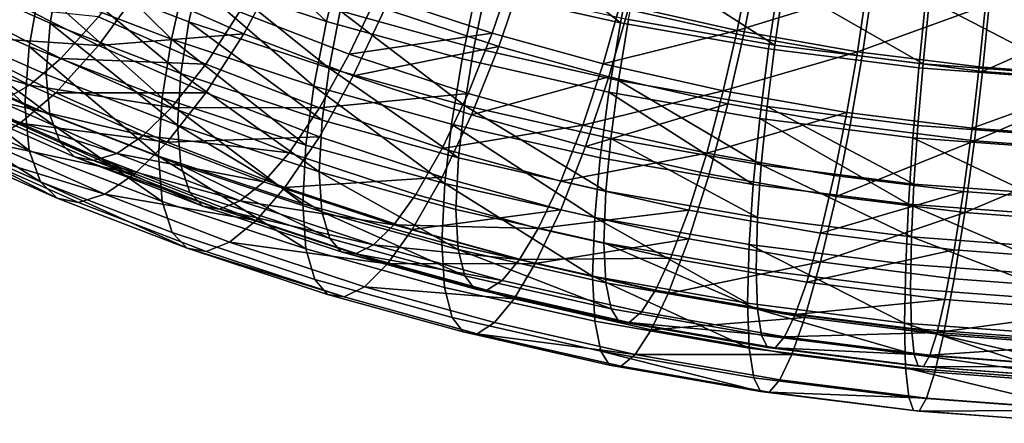
# Model space of a CAD drawing. Units: metres. Extents: x -8.8 to 2.4, y 0.2 to 5.1.
# Drawn here: x -1.4 to -1.3, y 0.9 to 1 of the extents above; entities that cross this region are included whole.
import ezdxf

# ---------------------------------------------------------------- set-up
doc = ezdxf.new("R2010")
doc.units = ezdxf.units.M
doc.linetypes.add('AUSGEZOGEN', pattern=[0])
doc.layers.add('Vorh. Geländer', color=254, linetype='AUSGEZOGEN', lineweight=13)

msp = doc.modelspace()

# ---------------------------------------------------------------- linework, layer by layer
at = {"layer": 'Vorh. Geländer', "color": 9, "linetype": 'AUSGEZOGEN', "lineweight": 25, "transparency": 33554687}
for points in [[(-1.398454, 0.980236, 0.880888), (-1.389889, 0.976932, 0.878115), (-1.390742, 0.973148, 0.879783), (-1.399413, 0.976494, 0.88259)], [(-1.38966, 0.980761, 0.874314), (-1.381551, 0.973184, 0.872784), (-1.390943, 0.97628, 0.875383)], [(-1.38966, 0.980761, 0.874314), (-1.38044, 0.97772, 0.871763), (-1.381551, 0.973184, 0.872784)], [(-1.407592, 0.980118, 0.885632), (-1.399413, 0.976494, 0.88259), (-1.40002, 0.973069, 0.884925), (-1.408262, 0.976721, 0.88799)], [(-1.399638, 0.979635, 0.878198), (-1.391911, 0.97199, 0.877275), (-1.400726, 0.975391, 0.880129)], [(-1.399638, 0.979635, 0.878198), (-1.390943, 0.97628, 0.875383), (-1.391911, 0.97199, 0.877275)], [(-1.370414, 0.979817, 0.869582), (-1.36191, 0.973081, 0.86787), (-1.371539, 0.975257, 0.869696)], [(-1.370414, 0.979817, 0.869582), (-1.360998, 0.977689, 0.867797), (-1.36191, 0.973081, 0.86787)], [(-1.409041, 0.979076, 0.88322), (-1.400726, 0.975391, 0.880129), (-1.401414, 0.971508, 0.882776), (-1.409801, 0.975224, 0.885894)], [(-1.404124, 0.975289, 0.926212), (-1.396771, 0.971572, 0.923093), (-1.393965, 0.975419, 0.92558), (-1.401048, 0.979, 0.928584)], [(-1.378172, 0.974937, 0.919489), (-1.370486, 0.972402, 0.917362), (-1.369143, 0.976329, 0.917978), (-1.376623, 0.978795, 0.920047)], [(-1.38044, 0.97772, 0.871763), (-1.371539, 0.975257, 0.869696), (-1.372485, 0.970675, 0.870679), (-1.381551, 0.973184, 0.872784)], [(-1.379657, 0.977882, 0.874654), (-1.370873, 0.975451, 0.872615), (-1.371707, 0.97141, 0.873482), (-1.380638, 0.973881, 0.875555)], [(-1.360998, 0.977689, 0.867797), (-1.351314, 0.975992, 0.866373), (-1.352007, 0.971346, 0.866414), (-1.36191, 0.973081, 0.86787)], [(-1.360566, 0.977367, 0.870748), (-1.351596, 0.971591, 0.869376), (-1.36137, 0.973304, 0.870813)], [(-1.360566, 0.977367, 0.870748), (-1.350985, 0.975688, 0.86934), (-1.351596, 0.971591, 0.869376)], [(-1.408262, 0.976721, 0.88799), (-1.40002, 0.973069, 0.884925), (-1.400268, 0.969633, 0.888308), (-1.408536, 0.973296, 0.891383)], [(-1.399413, 0.976494, 0.88259), (-1.391283, 0.969698, 0.882097), (-1.40002, 0.973069, 0.884925)], [(-1.399413, 0.976494, 0.88259), (-1.390742, 0.973148, 0.879783), (-1.391283, 0.969698, 0.882097)], [(-1.396771, 0.9735, 0.920795), (-1.38961, 0.970327, 0.918132), (-1.387368, 0.973823, 0.920412), (-1.394297, 0.976893, 0.922988)], [(-1.393965, 0.975419, 0.92558), (-1.387068, 0.972363, 0.923015), (-1.384709, 0.976739, 0.924581)], [(-1.389889, 0.976932, 0.878115), (-1.381377, 0.97006, 0.877192), (-1.390742, 0.973148, 0.879783)], [(-1.389889, 0.976932, 0.878115), (-1.380638, 0.973881, 0.875555), (-1.381377, 0.97006, 0.877192)], [(-1.387068, 0.972363, 0.923015), (-1.379756, 0.969542, 0.920648), (-1.377657, 0.974018, 0.922298), (-1.384709, 0.976739, 0.924581)], [(-1.370486, 0.972402, 0.917362), (-1.363066, 0.970349, 0.915639), (-1.361923, 0.974331, 0.916301), (-1.369143, 0.976329, 0.917978)], [(-1.361923, 0.974331, 0.916301), (-1.354112, 0.972566, 0.91482), (-1.353308, 0.97663, 0.914756)], [(-1.36139, 0.973987, 0.919233), (-1.35368, 0.972245, 0.917772), (-1.352768, 0.976852, 0.917698)], [(-1.354112, 0.972566, 0.91482), (-1.345468, 0.975256, 0.913603), (-1.353308, 0.97663, 0.914756)], [(-1.35368, 0.972245, 0.917772), (-1.345751, 0.970855, 0.916606), (-1.345058, 0.975501, 0.916565), (-1.352768, 0.976852, 0.917698)], [(-1.390943, 0.97628, 0.875383), (-1.38239, 0.968851, 0.87464), (-1.391911, 0.97199, 0.877275)], [(-1.390943, 0.97628, 0.875383), (-1.381551, 0.973184, 0.872784), (-1.38239, 0.968851, 0.87464)], [(-1.377657, 0.974018, 0.922298), (-1.370039, 0.971507, 0.92019), (-1.368517, 0.975959, 0.920888)], [(-1.370039, 0.971507, 0.92019), (-1.362686, 0.969472, 0.918483), (-1.36139, 0.973987, 0.919233), (-1.368517, 0.975959, 0.920888)], [(-1.351314, 0.975992, 0.866373), (-1.341493, 0.974758, 0.865338), (-1.341965, 0.970085, 0.865356), (-1.352007, 0.971346, 0.866414)], [(-1.350985, 0.975688, 0.86934), (-1.341686, 0.970347, 0.868331), (-1.351596, 0.971591, 0.869376)], [(-1.350985, 0.975688, 0.86934), (-1.34127, 0.974468, 0.868316), (-1.341686, 0.970347, 0.868331)], [(-1.409801, 0.975224, 0.885894), (-1.401695, 0.967611, 0.886612), (-1.410111, 0.971341, 0.889742)], [(-1.409801, 0.975224, 0.885894), (-1.401414, 0.971508, 0.882776), (-1.401695, 0.967611, 0.886612)], [(-1.407259, 0.97226, 0.9229), (-1.396771, 0.971572, 0.923093), (-1.404124, 0.975289, 0.926212)], [(-1.400726, 0.975391, 0.880129), (-1.392524, 0.968078, 0.879898), (-1.401414, 0.971508, 0.882776)], [(-1.400726, 0.975391, 0.880129), (-1.391911, 0.97199, 0.877275), (-1.392524, 0.968078, 0.879898)], [(-1.396771, 0.971572, 0.923093), (-1.387068, 0.972363, 0.923015), (-1.393965, 0.975419, 0.92558)], [(-1.371539, 0.975257, 0.869696), (-1.36191, 0.973081, 0.86787), (-1.362677, 0.968458, 0.86882), (-1.372485, 0.970675, 0.870679)], [(-1.370873, 0.975451, 0.872615), (-1.36137, 0.973304, 0.870813), (-1.362046, 0.969227, 0.87165), (-1.371707, 0.97141, 0.873482)], [(-1.354112, 0.972566, 0.91482), (-1.346079, 0.971159, 0.913639), (-1.345468, 0.975256, 0.913603)], [(-1.346079, 0.971159, 0.913639), (-1.337518, 0.974257, 0.912765), (-1.345468, 0.975256, 0.913603)], [(-1.345751, 0.970855, 0.916606), (-1.33771, 0.969845, 0.915758), (-1.337239, 0.974519, 0.915741), (-1.345058, 0.975501, 0.916565)], [(-1.409187, 0.972867, 0.917918), (-1.401388, 0.968925, 0.91461), (-1.399292, 0.970705, 0.91777), (-1.406889, 0.974546, 0.920993)], [(-1.406889, 0.974546, 0.920993), (-1.399292, 0.970705, 0.91777), (-1.396771, 0.9735, 0.920795)], [(-1.387368, 0.973823, 0.920412), (-1.380023, 0.970989, 0.918034), (-1.378172, 0.974937, 0.919489)], [(-1.380023, 0.970989, 0.918034), (-1.370486, 0.972402, 0.917362), (-1.378172, 0.974937, 0.919489)], [(-1.363066, 0.970349, 0.915639), (-1.354112, 0.972566, 0.91482), (-1.361923, 0.974331, 0.916301)], [(-1.341493, 0.974758, 0.865338), (-1.330928, 0.969259, 0.864663), (-1.341965, 0.970085, 0.865356)], [(-1.34127, 0.974468, 0.868316), (-1.330593, 0.97367, 0.867646), (-1.330794, 0.969532, 0.867648), (-1.341686, 0.970347, 0.868331)], [(-1.341493, 0.974758, 0.865338), (-1.330701, 0.973951, 0.864661), (-1.330928, 0.969259, 0.864663)], [(-1.33771, 0.969845, 0.915758), (-1.328646, 0.973876, 0.915201), (-1.337239, 0.974519, 0.915741)], [(-1.38961, 0.970327, 0.918132), (-1.382018, 0.967398, 0.915674), (-1.380023, 0.970989, 0.918034), (-1.387368, 0.973823, 0.920412)], [(-1.380638, 0.973881, 0.875555), (-1.372337, 0.967559, 0.875093), (-1.381377, 0.97006, 0.877192)], [(-1.380638, 0.973881, 0.875555), (-1.371707, 0.97141, 0.873482), (-1.372337, 0.967559, 0.875093)], [(-1.379756, 0.969542, 0.920648), (-1.370039, 0.971507, 0.92019), (-1.377657, 0.974018, 0.922298)], [(-1.362686, 0.969472, 0.918483), (-1.354731, 0.967674, 0.916975), (-1.35368, 0.972245, 0.917772), (-1.36139, 0.973987, 0.919233)], [(-1.346079, 0.971159, 0.913639), (-1.337934, 0.970135, 0.912781), (-1.337518, 0.974257, 0.912765)], [(-1.337934, 0.970135, 0.912781), (-1.328981, 0.969466, 0.912219), (-1.328781, 0.973604, 0.912217), (-1.337518, 0.974257, 0.912765)], [(-1.33771, 0.969845, 0.915758), (-1.328873, 0.969185, 0.915204), (-1.328646, 0.973876, 0.915201)], [(-1.408536, 0.973296, 0.891383), (-1.400268, 0.969633, 0.888308), (-1.400029, 0.966942, 0.892201)], [(-1.408536, 0.973296, 0.891383), (-1.400029, 0.966942, 0.892201), (-1.408272, 0.970595, 0.895266)], [(-1.40002, 0.973069, 0.884925), (-1.391503, 0.966251, 0.885471), (-1.400268, 0.969633, 0.888308)], [(-1.40002, 0.973069, 0.884925), (-1.391283, 0.969698, 0.882097), (-1.391503, 0.966251, 0.885471)], [(-1.399292, 0.970705, 0.91777), (-1.38961, 0.970327, 0.918132), (-1.396771, 0.9735, 0.920795)], [(-1.390742, 0.973148, 0.879783), (-1.381846, 0.966586, 0.879485), (-1.391283, 0.969698, 0.882097)], [(-1.390742, 0.973148, 0.879783), (-1.381377, 0.97006, 0.877192), (-1.381846, 0.966586, 0.879485)], [(-1.381551, 0.973184, 0.872784), (-1.372485, 0.970675, 0.870679), (-1.373199, 0.966307, 0.872506), (-1.38239, 0.968851, 0.87464)], [(-1.36191, 0.973081, 0.86787), (-1.352007, 0.971346, 0.866414), (-1.35259, 0.966691, 0.867336), (-1.362677, 0.968458, 0.86882)], [(-1.36137, 0.973304, 0.870813), (-1.351596, 0.971591, 0.869376), (-1.352111, 0.967486, 0.870189), (-1.362046, 0.969227, 0.87165)], [(-1.411323, 0.97184, 0.914425), (-1.401388, 0.968925, 0.91461), (-1.409187, 0.972867, 0.917918)], [(-1.396771, 0.971572, 0.923093), (-1.38961, 0.968398, 0.92043), (-1.387068, 0.972363, 0.923015)], [(-1.38961, 0.968398, 0.92043), (-1.382018, 0.965469, 0.917972), (-1.379756, 0.969542, 0.920648), (-1.387068, 0.972363, 0.923015)], [(-1.380023, 0.970989, 0.918034), (-1.372089, 0.968373, 0.915839), (-1.370486, 0.972402, 0.917362)], [(-1.372089, 0.968373, 0.915839), (-1.364431, 0.966254, 0.91406), (-1.363066, 0.970349, 0.915639), (-1.370486, 0.972402, 0.917362)], [(-1.363066, 0.970349, 0.915639), (-1.355039, 0.968535, 0.914118), (-1.354112, 0.972566, 0.91482)], [(-1.355039, 0.968535, 0.914118), (-1.346079, 0.971159, 0.913639), (-1.354112, 0.972566, 0.91482)], [(-1.411323, 0.97184, 0.914425), (-1.403336, 0.967802, 0.911037), (-1.401388, 0.968925, 0.91461)], [(-1.409865, 0.970357, 0.919413), (-1.402006, 0.966384, 0.91608), (-1.39963, 0.968403, 0.919663), (-1.407259, 0.97226, 0.9229)], [(-1.407259, 0.97226, 0.9229), (-1.39963, 0.968403, 0.919663), (-1.396771, 0.971572, 0.923093)], [(-1.391911, 0.97199, 0.877275), (-1.382921, 0.964911, 0.877241), (-1.392524, 0.968078, 0.879898)], [(-1.391911, 0.97199, 0.877275), (-1.38239, 0.968851, 0.87464), (-1.382921, 0.964911, 0.877241)], [(-1.354731, 0.967674, 0.916975), (-1.34655, 0.96624, 0.915772), (-1.345751, 0.970855, 0.916606), (-1.35368, 0.972245, 0.917772)], [(-1.410111, 0.971341, 0.889742), (-1.401695, 0.967611, 0.886612), (-1.401425, 0.96456, 0.891026)], [(-1.410111, 0.971341, 0.889742), (-1.401425, 0.96456, 0.891026), (-1.409813, 0.968277, 0.894145)], [(-1.401414, 0.971508, 0.882776), (-1.392774, 0.964169, 0.883724), (-1.401695, 0.967611, 0.886612)], [(-1.401414, 0.971508, 0.882776), (-1.392524, 0.968078, 0.879898), (-1.392774, 0.964169, 0.883724)], [(-1.39963, 0.968403, 0.919663), (-1.38961, 0.968398, 0.92043), (-1.396771, 0.971572, 0.923093)], [(-1.379756, 0.969542, 0.920648), (-1.371858, 0.966937, 0.918463), (-1.370039, 0.971507, 0.92019)], [(-1.371707, 0.97141, 0.873482), (-1.362046, 0.969227, 0.87165), (-1.362557, 0.965349, 0.873239), (-1.372337, 0.967559, 0.875093)], [(-1.371858, 0.966937, 0.918463), (-1.362686, 0.969472, 0.918483), (-1.370039, 0.971507, 0.92019)], [(-1.355039, 0.968535, 0.914118), (-1.346784, 0.967089, 0.912904), (-1.346079, 0.971159, 0.913639)], [(-1.352007, 0.971346, 0.866414), (-1.341965, 0.970085, 0.865356), (-1.342361, 0.965406, 0.866258), (-1.35259, 0.966691, 0.867336)], [(-1.351596, 0.971591, 0.869376), (-1.341686, 0.970347, 0.868331), (-1.342035, 0.966221, 0.869127), (-1.352111, 0.967486, 0.870189)], [(-1.346784, 0.967089, 0.912904), (-1.338413, 0.966037, 0.912021), (-1.337934, 0.970135, 0.912781), (-1.346079, 0.971159, 0.913639)], [(-1.408272, 0.970595, 0.895266), (-1.400029, 0.966942, 0.892201), (-1.399352, 0.965091, 0.896353), (-1.407525, 0.968712, 0.899392)], [(-1.401388, 0.968925, 0.91461), (-1.391894, 0.967427, 0.915019), (-1.399292, 0.970705, 0.91777)], [(-1.399292, 0.970705, 0.91777), (-1.391894, 0.967427, 0.915019), (-1.38961, 0.970327, 0.918132)], [(-1.382018, 0.967398, 0.915674), (-1.372089, 0.968373, 0.915839), (-1.380023, 0.970989, 0.918034)], [(-1.372485, 0.970675, 0.870679), (-1.362677, 0.968458, 0.86882), (-1.363256, 0.964061, 0.870621), (-1.373199, 0.966307, 0.872506)], [(-1.34655, 0.96624, 0.915772), (-1.338253, 0.965198, 0.914897), (-1.33771, 0.969845, 0.915758), (-1.345751, 0.970855, 0.916606)], [(-1.412288, 0.969191, 0.915452), (-1.402006, 0.966384, 0.91608), (-1.409865, 0.970357, 0.919413)], [(-1.391894, 0.967427, 0.915019), (-1.382018, 0.967398, 0.915674), (-1.38961, 0.970327, 0.918132)], [(-1.381377, 0.97006, 0.877192), (-1.372735, 0.964065, 0.87737), (-1.381846, 0.966586, 0.879485)], [(-1.381377, 0.97006, 0.877192), (-1.372337, 0.967559, 0.875093), (-1.372735, 0.964065, 0.87737)], [(-1.364431, 0.966254, 0.91406), (-1.355039, 0.968535, 0.914118), (-1.363066, 0.970349, 0.915639)], [(-1.341965, 0.970085, 0.865356), (-1.330928, 0.969259, 0.864663), (-1.33112, 0.964566, 0.865553), (-1.342361, 0.965406, 0.866258)], [(-1.341686, 0.970347, 0.868331), (-1.330794, 0.969532, 0.867648), (-1.330963, 0.965393, 0.868432), (-1.342035, 0.966221, 0.869127)], [(-1.338413, 0.966037, 0.912021), (-1.328981, 0.969466, 0.912219), (-1.337934, 0.970135, 0.912781)], [(-1.338253, 0.965198, 0.914897), (-1.328873, 0.969185, 0.915204), (-1.33771, 0.969845, 0.915758)], [(-1.412288, 0.969191, 0.915452), (-1.404216, 0.96511, 0.912028), (-1.402006, 0.966384, 0.91608)], [(-1.400268, 0.969633, 0.888308), (-1.391503, 0.966251, 0.885471), (-1.391291, 0.96357, 0.889372), (-1.400029, 0.966942, 0.892201)], [(-1.391283, 0.969698, 0.882097), (-1.382037, 0.96313, 0.882852), (-1.391503, 0.966251, 0.885471)], [(-1.391283, 0.969698, 0.882097), (-1.381846, 0.966586, 0.879485), (-1.382037, 0.96313, 0.882852)], [(-1.382018, 0.965469, 0.917972), (-1.373818, 0.962765, 0.915703), (-1.371858, 0.966937, 0.918463), (-1.379756, 0.969542, 0.920648)], [(-1.371858, 0.966937, 0.918463), (-1.364234, 0.964828, 0.916692), (-1.362686, 0.969472, 0.918483)], [(-1.364234, 0.964828, 0.916692), (-1.354731, 0.967674, 0.916975), (-1.362686, 0.969472, 0.918483)], [(-1.362046, 0.969227, 0.87165), (-1.352499, 0.963586, 0.87176), (-1.362557, 0.965349, 0.873239)], [(-1.362046, 0.969227, 0.87165), (-1.352111, 0.967486, 0.870189), (-1.352499, 0.963586, 0.87176)], [(-1.338413, 0.966037, 0.912021), (-1.329213, 0.965349, 0.911444), (-1.328981, 0.969466, 0.912219)], [(-1.338253, 0.965198, 0.914897), (-1.329136, 0.964517, 0.914325), (-1.328873, 0.969185, 0.915204)], [(-1.407525, 0.968712, 0.899392), (-1.399352, 0.965091, 0.896353), (-1.398376, 0.964122, 0.900317), (-1.406447, 0.967699, 0.903318)], [(-1.403336, 0.967802, 0.911037), (-1.393792, 0.965559, 0.911786), (-1.401388, 0.968925, 0.91461)], [(-1.402006, 0.966384, 0.91608), (-1.3922, 0.96511, 0.916901), (-1.39963, 0.968403, 0.919663)], [(-1.401388, 0.968925, 0.91461), (-1.393792, 0.965559, 0.911786), (-1.391894, 0.967427, 0.915019)], [(-1.39963, 0.968403, 0.919663), (-1.3922, 0.96511, 0.916901), (-1.38961, 0.968398, 0.92043)], [(-1.3922, 0.96511, 0.916901), (-1.382018, 0.965469, 0.917972), (-1.38961, 0.968398, 0.92043)], [(-1.38239, 0.968851, 0.87464), (-1.373651, 0.962346, 0.875088), (-1.382921, 0.964911, 0.877241)], [(-1.38239, 0.968851, 0.87464), (-1.373199, 0.966307, 0.872506), (-1.373651, 0.962346, 0.875088)], [(-1.364431, 0.966254, 0.91406), (-1.356146, 0.964382, 0.912489), (-1.355039, 0.968535, 0.914118)], [(-1.362677, 0.968458, 0.86882), (-1.35303, 0.962269, 0.869117), (-1.363256, 0.964061, 0.870621)], [(-1.362677, 0.968458, 0.86882), (-1.35259, 0.966691, 0.867336), (-1.35303, 0.962269, 0.869117)], [(-1.356146, 0.964382, 0.912489), (-1.346784, 0.967089, 0.912904), (-1.355039, 0.968535, 0.914118)], [(-1.409813, 0.968277, 0.894145), (-1.401425, 0.96456, 0.891026), (-1.400657, 0.962461, 0.895735)], [(-1.409813, 0.968277, 0.894145), (-1.400657, 0.962461, 0.895735), (-1.408965, 0.966143, 0.898824)], [(-1.40505, 0.967393, 0.907205), (-1.395557, 0.964355, 0.908144), (-1.403336, 0.967802, 0.911037)], [(-1.403336, 0.967802, 0.911037), (-1.395557, 0.964355, 0.908144), (-1.393792, 0.965559, 0.911786)], [(-1.392524, 0.968078, 0.879898), (-1.383137, 0.960992, 0.881058), (-1.392774, 0.964169, 0.883724)], [(-1.392524, 0.968078, 0.879898), (-1.382921, 0.964911, 0.877241), (-1.383137, 0.960992, 0.881058)], [(-1.382018, 0.967398, 0.915674), (-1.373818, 0.964694, 0.913405), (-1.372089, 0.968373, 0.915839)], [(-1.373818, 0.964694, 0.913405), (-1.364431, 0.966254, 0.91406), (-1.372089, 0.968373, 0.915839)], [(-1.406447, 0.967699, 0.903318), (-1.398376, 0.964122, 0.900317), (-1.39711, 0.963875, 0.904253), (-1.40505, 0.967393, 0.907205)], [(-1.40505, 0.967393, 0.907205), (-1.39711, 0.963875, 0.904253), (-1.395557, 0.964355, 0.908144)], [(-1.401695, 0.967611, 0.886612), (-1.392774, 0.964169, 0.883724), (-1.392533, 0.96113, 0.888147)], [(-1.401695, 0.967611, 0.886612), (-1.392533, 0.96113, 0.888147), (-1.401425, 0.96456, 0.891026)], [(-1.393792, 0.965559, 0.911786), (-1.384051, 0.964401, 0.91248), (-1.391894, 0.967427, 0.915019)], [(-1.391894, 0.967427, 0.915019), (-1.384051, 0.964401, 0.91248), (-1.382018, 0.967398, 0.915674)], [(-1.384051, 0.964401, 0.91248), (-1.375579, 0.961607, 0.910136), (-1.373818, 0.964694, 0.913405), (-1.382018, 0.967398, 0.915674)], [(-1.372337, 0.967559, 0.875093), (-1.36288, 0.961838, 0.875502), (-1.372735, 0.964065, 0.87737)], [(-1.372337, 0.967559, 0.875093), (-1.362557, 0.965349, 0.873239), (-1.36288, 0.961838, 0.875502)], [(-1.364234, 0.964828, 0.916692), (-1.355986, 0.962964, 0.915128), (-1.354731, 0.967674, 0.916975)], [(-1.356146, 0.964382, 0.912489), (-1.347625, 0.962888, 0.911237), (-1.346784, 0.967089, 0.912904)], [(-1.355986, 0.962964, 0.915128), (-1.347504, 0.961478, 0.913881), (-1.34655, 0.96624, 0.915772), (-1.354731, 0.967674, 0.916975)], [(-1.352111, 0.967486, 0.870189), (-1.342299, 0.962305, 0.870685), (-1.352499, 0.963586, 0.87176)], [(-1.352111, 0.967486, 0.870189), (-1.342035, 0.966221, 0.869127), (-1.342299, 0.962305, 0.870685)], [(-1.347625, 0.962888, 0.911237), (-1.338985, 0.961803, 0.910326), (-1.338413, 0.966037, 0.912021), (-1.346784, 0.967089, 0.912904)], [(-1.400029, 0.966942, 0.892201), (-1.391291, 0.96357, 0.889372), (-1.390689, 0.961748, 0.893549), (-1.399352, 0.965091, 0.896353)], [(-1.381846, 0.966586, 0.879485), (-1.372735, 0.964065, 0.87737), (-1.372898, 0.960601, 0.88073), (-1.382037, 0.96313, 0.882852)], [(-1.373818, 0.962765, 0.915703), (-1.365902, 0.960575, 0.913865), (-1.364234, 0.964828, 0.916692), (-1.371858, 0.966937, 0.918463)], [(-1.35259, 0.966691, 0.867336), (-1.342661, 0.960966, 0.868025), (-1.35303, 0.962269, 0.869117)], [(-1.35259, 0.966691, 0.867336), (-1.342361, 0.965406, 0.866258), (-1.342661, 0.960966, 0.868025)], [(-1.408965, 0.966143, 0.898824), (-1.400657, 0.962461, 0.895735), (-1.39955, 0.961363, 0.900229)], [(-1.408965, 0.966143, 0.898824), (-1.39955, 0.961363, 0.900229), (-1.407743, 0.964993, 0.903275)], [(-1.404216, 0.96511, 0.912028), (-1.394352, 0.962992, 0.913234), (-1.402006, 0.966384, 0.91608)], [(-1.402006, 0.966384, 0.91608), (-1.394352, 0.962992, 0.913234), (-1.3922, 0.96511, 0.916901)], [(-1.391503, 0.966251, 0.885471), (-1.382037, 0.96313, 0.882852), (-1.381853, 0.960458, 0.88676)], [(-1.391503, 0.966251, 0.885471), (-1.381853, 0.960458, 0.88676), (-1.391291, 0.96357, 0.889372)], [(-1.373818, 0.964694, 0.913405), (-1.365902, 0.962503, 0.911567), (-1.364431, 0.966254, 0.91406)], [(-1.373199, 0.966307, 0.872506), (-1.363622, 0.96008, 0.873187), (-1.373651, 0.962346, 0.875088)], [(-1.373199, 0.966307, 0.872506), (-1.363256, 0.964061, 0.870621), (-1.363622, 0.96008, 0.873187)], [(-1.365902, 0.962503, 0.911567), (-1.356146, 0.964382, 0.912489), (-1.364431, 0.966254, 0.91406)], [(-1.347504, 0.961478, 0.913881), (-1.338253, 0.965198, 0.914897), (-1.34655, 0.96624, 0.915772)], [(-1.342035, 0.966221, 0.869127), (-1.330963, 0.965393, 0.868432), (-1.33109, 0.961467, 0.869982), (-1.342299, 0.962305, 0.870685)], [(-1.338985, 0.961803, 0.910326), (-1.329489, 0.961093, 0.90973), (-1.329213, 0.965349, 0.911444), (-1.338413, 0.966037, 0.912021)], [(-1.406158, 0.964647, 0.907684), (-1.396354, 0.961627, 0.909105), (-1.404216, 0.96511, 0.912028)], [(-1.404216, 0.96511, 0.912028), (-1.396354, 0.961627, 0.909105), (-1.394352, 0.962992, 0.913234)], [(-1.395557, 0.964355, 0.908144), (-1.38574, 0.962452, 0.909179), (-1.393792, 0.965559, 0.911786)], [(-1.394352, 0.962992, 0.913234), (-1.386239, 0.959862, 0.910607), (-1.384323, 0.962071, 0.91435), (-1.3922, 0.96511, 0.916901)], [(-1.393792, 0.965559, 0.911786), (-1.38574, 0.962452, 0.909179), (-1.384051, 0.964401, 0.91248)], [(-1.3922, 0.96511, 0.916901), (-1.384323, 0.962071, 0.91435), (-1.382018, 0.965469, 0.917972)], [(-1.384323, 0.962071, 0.91435), (-1.373818, 0.962765, 0.915703), (-1.382018, 0.965469, 0.917972)], [(-1.362557, 0.965349, 0.873239), (-1.352745, 0.960062, 0.874011), (-1.36288, 0.961838, 0.875502)], [(-1.362557, 0.965349, 0.873239), (-1.352499, 0.963586, 0.87176), (-1.352745, 0.960062, 0.874011)], [(-1.347504, 0.961478, 0.913881), (-1.338902, 0.960397, 0.912975), (-1.338253, 0.965198, 0.914897)], [(-1.342361, 0.965406, 0.866258), (-1.331265, 0.960114, 0.86731), (-1.342661, 0.960966, 0.868025)], [(-1.342361, 0.965406, 0.866258), (-1.33112, 0.964566, 0.865553), (-1.331265, 0.960114, 0.86731)], [(-1.338902, 0.960397, 0.912975), (-1.329136, 0.964517, 0.914325), (-1.338253, 0.965198, 0.914897)], [(-1.407743, 0.964993, 0.903275), (-1.39955, 0.961363, 0.900229), (-1.398114, 0.961082, 0.904693), (-1.406158, 0.964647, 0.907684)], [(-1.406158, 0.964647, 0.907684), (-1.398114, 0.961082, 0.904693), (-1.396354, 0.961627, 0.909105)], [(-1.401425, 0.96456, 0.891026), (-1.392533, 0.96113, 0.888147), (-1.39185, 0.959063, 0.892883), (-1.400657, 0.962461, 0.895735)], [(-1.399352, 0.965091, 0.896353), (-1.390689, 0.961748, 0.893549), (-1.389819, 0.960821, 0.897547)], [(-1.399352, 0.965091, 0.896353), (-1.389819, 0.960821, 0.897547), (-1.398376, 0.964122, 0.900317)], [(-1.382921, 0.964911, 0.877241), (-1.373651, 0.962346, 0.875088), (-1.373835, 0.958417, 0.878898), (-1.383137, 0.960992, 0.881058)], [(-1.375579, 0.961607, 0.910136), (-1.367401, 0.959344, 0.908237), (-1.365902, 0.962503, 0.911567), (-1.373818, 0.964694, 0.913405)], [(-1.365902, 0.960575, 0.913865), (-1.357339, 0.95864, 0.912242), (-1.355986, 0.962964, 0.915128), (-1.364234, 0.964828, 0.916692)], [(-1.338902, 0.960397, 0.912975), (-1.329449, 0.95969, 0.912382), (-1.329136, 0.964517, 0.914325)], [(-1.398376, 0.964122, 0.900317), (-1.389819, 0.960821, 0.897547), (-1.388692, 0.960627, 0.901528)], [(-1.398376, 0.964122, 0.900317), (-1.388692, 0.960627, 0.901528), (-1.39711, 0.963875, 0.904253)], [(-1.39711, 0.963875, 0.904253), (-1.387311, 0.961173, 0.905475), (-1.395557, 0.964355, 0.908144)], [(-1.39711, 0.963875, 0.904253), (-1.388692, 0.960627, 0.901528), (-1.387311, 0.961173, 0.905475)], [(-1.395557, 0.964355, 0.908144), (-1.387311, 0.961173, 0.905475), (-1.38574, 0.962452, 0.909179)], [(-1.392774, 0.964169, 0.883724), (-1.383137, 0.960992, 0.881058), (-1.382929, 0.957963, 0.88549)], [(-1.392774, 0.964169, 0.883724), (-1.382929, 0.957963, 0.88549), (-1.392533, 0.96113, 0.888147)], [(-1.38574, 0.962452, 0.909179), (-1.377043, 0.959585, 0.906773), (-1.375579, 0.961607, 0.910136), (-1.384051, 0.964401, 0.91248)], [(-1.372735, 0.964065, 0.87737), (-1.36288, 0.961838, 0.875502), (-1.363012, 0.958367, 0.878855), (-1.372898, 0.960601, 0.88073)], [(-1.365902, 0.962503, 0.911567), (-1.357339, 0.960568, 0.909944), (-1.356146, 0.964382, 0.912489)], [(-1.363256, 0.964061, 0.870621), (-1.35303, 0.962269, 0.869117), (-1.353309, 0.958273, 0.87167), (-1.363622, 0.96008, 0.873187)], [(-1.357339, 0.960568, 0.909944), (-1.348532, 0.959025, 0.908649), (-1.347625, 0.962888, 0.911237), (-1.356146, 0.964382, 0.912489)], [(-1.391291, 0.96357, 0.889372), (-1.381853, 0.960458, 0.88676), (-1.381331, 0.958663, 0.890959)], [(-1.391291, 0.96357, 0.889372), (-1.381331, 0.958663, 0.890959), (-1.390689, 0.961748, 0.893549)], [(-1.382037, 0.96313, 0.882852), (-1.372898, 0.960601, 0.88073), (-1.372741, 0.957937, 0.884645)], [(-1.382037, 0.96313, 0.882852), (-1.372741, 0.957937, 0.884645), (-1.381853, 0.960458, 0.88676)], [(-1.352499, 0.963586, 0.87176), (-1.342467, 0.958771, 0.872928), (-1.352745, 0.960062, 0.874011)], [(-1.352499, 0.963586, 0.87176), (-1.342299, 0.962305, 0.870685), (-1.342467, 0.958771, 0.872928)], [(-1.396354, 0.961627, 0.909105), (-1.386239, 0.959862, 0.910607), (-1.394352, 0.962992, 0.913234)], [(-1.384323, 0.962071, 0.91435), (-1.375815, 0.959266, 0.911996), (-1.373818, 0.962765, 0.915703)], [(-1.375815, 0.959266, 0.911996), (-1.365902, 0.960575, 0.913865), (-1.373818, 0.962765, 0.915703)], [(-1.367401, 0.959344, 0.908237), (-1.357339, 0.960568, 0.909944), (-1.365902, 0.962503, 0.911567)], [(-1.357339, 0.95864, 0.912242), (-1.348532, 0.957097, 0.910947), (-1.347504, 0.961478, 0.913881), (-1.355986, 0.962964, 0.915128)], [(-1.348532, 0.959025, 0.908649), (-1.338985, 0.961803, 0.910326), (-1.347625, 0.962888, 0.911237)], [(-1.400657, 0.962461, 0.895735), (-1.39185, 0.959063, 0.892883), (-1.390864, 0.958012, 0.897417)], [(-1.400657, 0.962461, 0.895735), (-1.390864, 0.958012, 0.897417), (-1.39955, 0.961363, 0.900229)], [(-1.387311, 0.961173, 0.905475), (-1.377043, 0.959585, 0.906773), (-1.38574, 0.962452, 0.909179)], [(-1.386239, 0.959862, 0.910607), (-1.377475, 0.956972, 0.908182), (-1.375815, 0.959266, 0.911996), (-1.384323, 0.962071, 0.91435)], [(-1.373651, 0.962346, 0.875088), (-1.363772, 0.956144, 0.87699), (-1.373835, 0.958417, 0.878898)], [(-1.373651, 0.962346, 0.875088), (-1.363622, 0.96008, 0.873187), (-1.363772, 0.956144, 0.87699)], [(-1.36288, 0.961838, 0.875502), (-1.352745, 0.960062, 0.874011), (-1.352845, 0.956585, 0.87736), (-1.363012, 0.958367, 0.878855)], [(-1.35303, 0.962269, 0.869117), (-1.342661, 0.960966, 0.868025), (-1.34285, 0.956959, 0.870568), (-1.353309, 0.958273, 0.87167)], [(-1.342299, 0.962305, 0.870685), (-1.33109, 0.961467, 0.869982), (-1.331171, 0.957927, 0.872219), (-1.342467, 0.958771, 0.872928)], [(-1.39955, 0.961363, 0.900229), (-1.390864, 0.958012, 0.897417), (-1.389586, 0.957792, 0.901932), (-1.398114, 0.961082, 0.904693)], [(-1.398114, 0.961082, 0.904693), (-1.389586, 0.957792, 0.901932), (-1.38802, 0.958411, 0.906407), (-1.396354, 0.961627, 0.909105)], [(-1.396354, 0.961627, 0.909105), (-1.38802, 0.958411, 0.906407), (-1.386239, 0.959862, 0.910607)], [(-1.390689, 0.961748, 0.893549), (-1.381331, 0.958663, 0.890959), (-1.380578, 0.957774, 0.89499), (-1.389819, 0.960821, 0.897547)], [(-1.388692, 0.960627, 0.901528), (-1.378404, 0.958236, 0.90301), (-1.387311, 0.961173, 0.905475)], [(-1.387311, 0.961173, 0.905475), (-1.378404, 0.958236, 0.90301), (-1.377043, 0.959585, 0.906773)], [(-1.377043, 0.959585, 0.906773), (-1.367401, 0.959344, 0.908237), (-1.375579, 0.961607, 0.910136)], [(-1.348532, 0.959025, 0.908649), (-1.339602, 0.957903, 0.907708), (-1.338985, 0.961803, 0.910326)], [(-1.348532, 0.957097, 0.910947), (-1.338902, 0.960397, 0.912975), (-1.347504, 0.961478, 0.913881)], [(-1.339602, 0.957903, 0.907708), (-1.329787, 0.957169, 0.907092), (-1.329489, 0.961093, 0.90973), (-1.338985, 0.961803, 0.910326)], [(-1.392533, 0.96113, 0.888147), (-1.382929, 0.957963, 0.88549), (-1.382337, 0.955927, 0.890251), (-1.39185, 0.959063, 0.892883)], [(-1.389819, 0.960821, 0.897547), (-1.380578, 0.957774, 0.89499), (-1.379601, 0.957629, 0.899013), (-1.388692, 0.960627, 0.901528)], [(-1.388692, 0.960627, 0.901528), (-1.379601, 0.957629, 0.899013), (-1.378404, 0.958236, 0.90301)], [(-1.383137, 0.960992, 0.881058), (-1.373835, 0.958417, 0.878898), (-1.373657, 0.955397, 0.883337), (-1.382929, 0.957963, 0.88549)], [(-1.375815, 0.959266, 0.911996), (-1.367602, 0.956993, 0.910089), (-1.365902, 0.960575, 0.913865)], [(-1.372898, 0.960601, 0.88073), (-1.363012, 0.958367, 0.878855), (-1.362885, 0.95571, 0.882776), (-1.372741, 0.957937, 0.884645)], [(-1.367602, 0.956993, 0.910089), (-1.357339, 0.95864, 0.912242), (-1.365902, 0.960575, 0.913865)], [(-1.367401, 0.959344, 0.908237), (-1.358555, 0.957345, 0.90656), (-1.357339, 0.960568, 0.909944)], [(-1.358555, 0.957345, 0.90656), (-1.349456, 0.955751, 0.905222), (-1.348532, 0.959025, 0.908649), (-1.357339, 0.960568, 0.909944)], [(-1.342661, 0.960966, 0.868025), (-1.331356, 0.956099, 0.869847), (-1.34285, 0.956959, 0.870568)], [(-1.342661, 0.960966, 0.868025), (-1.331265, 0.960114, 0.86731), (-1.331356, 0.956099, 0.869847)], [(-1.38802, 0.958411, 0.906407), (-1.377475, 0.956972, 0.908182), (-1.386239, 0.959862, 0.910607)], [(-1.381853, 0.960458, 0.88676), (-1.372741, 0.957937, 0.884645), (-1.372297, 0.956163, 0.888862)], [(-1.381853, 0.960458, 0.88676), (-1.372297, 0.956163, 0.888862), (-1.381331, 0.958663, 0.890959)], [(-1.363622, 0.96008, 0.873187), (-1.353422, 0.95433, 0.875468), (-1.363772, 0.956144, 0.87699)], [(-1.363622, 0.96008, 0.873187), (-1.353309, 0.958273, 0.87167), (-1.353422, 0.95433, 0.875468)], [(-1.352745, 0.960062, 0.874011), (-1.342467, 0.958771, 0.872928), (-1.342535, 0.95529, 0.876274), (-1.352845, 0.956585, 0.87736)], [(-1.348532, 0.957097, 0.910947), (-1.339602, 0.955975, 0.910006), (-1.338902, 0.960397, 0.912975)], [(-1.339602, 0.955975, 0.910006), (-1.329787, 0.955241, 0.90939), (-1.329449, 0.95969, 0.912382), (-1.338902, 0.960397, 0.912975)], [(-1.378404, 0.958236, 0.90301), (-1.368648, 0.957261, 0.904823), (-1.377043, 0.959585, 0.906773)], [(-1.377475, 0.956972, 0.908182), (-1.367602, 0.956993, 0.910089), (-1.375815, 0.959266, 0.911996)], [(-1.377043, 0.959585, 0.906773), (-1.368648, 0.957261, 0.904823), (-1.367401, 0.959344, 0.908237)], [(-1.368648, 0.957261, 0.904823), (-1.358555, 0.957345, 0.90656), (-1.367401, 0.959344, 0.908237)], [(-1.39185, 0.959063, 0.892883), (-1.382337, 0.955927, 0.890251), (-1.381483, 0.954918, 0.894821), (-1.390864, 0.958012, 0.897417)], [(-1.381331, 0.958663, 0.890959), (-1.372297, 0.956163, 0.888862), (-1.371656, 0.955305, 0.892918), (-1.380578, 0.957774, 0.89499)], [(-1.367602, 0.956993, 0.910089), (-1.358718, 0.954985, 0.908405), (-1.357339, 0.95864, 0.912242)], [(-1.358718, 0.954985, 0.908405), (-1.348532, 0.957097, 0.910947), (-1.357339, 0.95864, 0.912242)], [(-1.349456, 0.955751, 0.905222), (-1.339602, 0.957903, 0.907708), (-1.348532, 0.959025, 0.908649)], [(-1.342467, 0.958771, 0.872928), (-1.331204, 0.954443, 0.875563), (-1.342535, 0.95529, 0.876274)], [(-1.342467, 0.958771, 0.872928), (-1.331171, 0.957927, 0.872219), (-1.331204, 0.954443, 0.875563)], [(-1.390864, 0.958012, 0.897417), (-1.381483, 0.954918, 0.894821), (-1.380376, 0.954755, 0.899383)], [(-1.390864, 0.958012, 0.897417), (-1.380376, 0.954755, 0.899383), (-1.389586, 0.957792, 0.901932)], [(-1.389586, 0.957792, 0.901932), (-1.380376, 0.954755, 0.899383), (-1.379019, 0.955443, 0.903916), (-1.38802, 0.958411, 0.906407)], [(-1.38802, 0.958411, 0.906407), (-1.379019, 0.955443, 0.903916), (-1.377475, 0.956972, 0.908182)], [(-1.382929, 0.957963, 0.88549), (-1.373657, 0.955397, 0.883337), (-1.373154, 0.953385, 0.888119), (-1.382337, 0.955927, 0.890251)], [(-1.379601, 0.957629, 0.899013), (-1.369806, 0.955857, 0.901014), (-1.378404, 0.958236, 0.90301)], [(-1.378404, 0.958236, 0.90301), (-1.369806, 0.955857, 0.901014), (-1.368648, 0.957261, 0.904823)], [(-1.373835, 0.958417, 0.878898), (-1.363772, 0.956144, 0.87699), (-1.363628, 0.953131, 0.881435), (-1.373657, 0.955397, 0.883337)], [(-1.372741, 0.957937, 0.884645), (-1.362885, 0.95571, 0.882776), (-1.362525, 0.953955, 0.887009)], [(-1.372741, 0.957937, 0.884645), (-1.362525, 0.953955, 0.887009), (-1.372297, 0.956163, 0.888862)], [(-1.363012, 0.958367, 0.878855), (-1.352845, 0.956585, 0.87736), (-1.352748, 0.953934, 0.881285)], [(-1.363012, 0.958367, 0.878855), (-1.352748, 0.953934, 0.881285), (-1.362885, 0.95571, 0.882776)], [(-1.353309, 0.958273, 0.87167), (-1.342927, 0.953012, 0.874362), (-1.353422, 0.95433, 0.875468)], [(-1.353309, 0.958273, 0.87167), (-1.34285, 0.956959, 0.870568), (-1.342927, 0.953012, 0.874362)], [(-1.349456, 0.955751, 0.905222), (-1.34023, 0.954592, 0.90425), (-1.339602, 0.957903, 0.907708)], [(-1.34023, 0.954592, 0.90425), (-1.330091, 0.953834, 0.903614), (-1.329787, 0.957169, 0.907092), (-1.339602, 0.957903, 0.907708)], [(-1.380578, 0.957774, 0.89499), (-1.371656, 0.955305, 0.892918), (-1.370825, 0.955201, 0.896975)], [(-1.380578, 0.957774, 0.89499), (-1.370825, 0.955201, 0.896975), (-1.379601, 0.957629, 0.899013)], [(-1.379601, 0.957629, 0.899013), (-1.370825, 0.955201, 0.896975), (-1.369806, 0.955857, 0.901014)], [(-1.369806, 0.955857, 0.901014), (-1.360505, 0.953755, 0.89925), (-1.359565, 0.955209, 0.903101), (-1.368648, 0.957261, 0.904823)], [(-1.368648, 0.957261, 0.904823), (-1.359565, 0.955209, 0.903101), (-1.358555, 0.957345, 0.90656)], [(-1.359565, 0.955209, 0.903101), (-1.350225, 0.953572, 0.901728), (-1.349456, 0.955751, 0.905222), (-1.358555, 0.957345, 0.90656)], [(-1.379019, 0.955443, 0.903916), (-1.369015, 0.954631, 0.906218), (-1.377475, 0.956972, 0.908182)], [(-1.377475, 0.956972, 0.908182), (-1.369015, 0.954631, 0.906218), (-1.367602, 0.956993, 0.910089)], [(-1.369015, 0.954631, 0.906218), (-1.359863, 0.952563, 0.904483), (-1.358718, 0.954985, 0.908405), (-1.367602, 0.956993, 0.910089)], [(-1.358718, 0.954985, 0.908405), (-1.34958, 0.953384, 0.907061), (-1.348532, 0.957097, 0.910947)], [(-1.352845, 0.956585, 0.87736), (-1.342535, 0.95529, 0.876274), (-1.342469, 0.952642, 0.880202), (-1.352748, 0.953934, 0.881285)], [(-1.34958, 0.953384, 0.907061), (-1.340314, 0.95222, 0.906085), (-1.339602, 0.955975, 0.910006), (-1.348532, 0.957097, 0.910947)], [(-1.34285, 0.956959, 0.870568), (-1.331356, 0.956099, 0.869847), (-1.331394, 0.952149, 0.873638), (-1.342927, 0.953012, 0.874362)], [(-1.382337, 0.955927, 0.890251), (-1.373154, 0.953385, 0.888119), (-1.372427, 0.952412, 0.892718), (-1.381483, 0.954918, 0.894821)], [(-1.372297, 0.956163, 0.888862), (-1.362525, 0.953955, 0.887009), (-1.362005, 0.953124, 0.891088), (-1.371656, 0.955305, 0.892918)], [(-1.363772, 0.956144, 0.87699), (-1.353422, 0.95433, 0.875468), (-1.353313, 0.951323, 0.879919)], [(-1.363772, 0.956144, 0.87699), (-1.353313, 0.951323, 0.879919), (-1.363628, 0.953131, 0.881435)], [(-1.340314, 0.95222, 0.906085), (-1.330131, 0.951459, 0.905446), (-1.329787, 0.955241, 0.90939), (-1.339602, 0.955975, 0.910006)], [(-1.380376, 0.954755, 0.899383), (-1.371484, 0.952294, 0.897319), (-1.370329, 0.953038, 0.901898), (-1.379019, 0.955443, 0.903916)], [(-1.379019, 0.955443, 0.903916), (-1.370329, 0.953038, 0.901898), (-1.369015, 0.954631, 0.906218)], [(-1.373657, 0.955397, 0.883337), (-1.363628, 0.953131, 0.881435), (-1.363219, 0.95114, 0.886235), (-1.373154, 0.953385, 0.888119)], [(-1.371656, 0.955305, 0.892918), (-1.362005, 0.953124, 0.891088), (-1.361331, 0.953055, 0.895175), (-1.370825, 0.955201, 0.896975)], [(-1.370825, 0.955201, 0.896975), (-1.361331, 0.953055, 0.895175), (-1.360505, 0.953755, 0.89925), (-1.369806, 0.955857, 0.901014)], [(-1.362885, 0.95571, 0.882776), (-1.352748, 0.953934, 0.881285), (-1.352474, 0.952193, 0.885531), (-1.362525, 0.953955, 0.887009)], [(-1.350225, 0.953572, 0.901728), (-1.34023, 0.954592, 0.90425), (-1.349456, 0.955751, 0.905222)], [(-1.342535, 0.95529, 0.876274), (-1.331204, 0.954443, 0.875563), (-1.331172, 0.951798, 0.879493), (-1.342469, 0.952642, 0.880202)], [(-1.381483, 0.954918, 0.894821), (-1.372427, 0.952412, 0.892718), (-1.371484, 0.952294, 0.897319), (-1.380376, 0.954755, 0.899383)], [(-1.370329, 0.953038, 0.901898), (-1.360929, 0.950914, 0.900116), (-1.359863, 0.952563, 0.904483), (-1.369015, 0.954631, 0.906218)], [(-1.360505, 0.953755, 0.89925), (-1.350939, 0.952079, 0.897844), (-1.350225, 0.953572, 0.901728), (-1.359565, 0.955209, 0.903101)], [(-1.359863, 0.952563, 0.904483), (-1.34958, 0.953384, 0.907061), (-1.358718, 0.954985, 0.908405)], [(-1.350225, 0.953572, 0.901728), (-1.340753, 0.952382, 0.900729), (-1.34023, 0.954592, 0.90425)], [(-1.340753, 0.952382, 0.900729), (-1.330091, 0.953834, 0.903614), (-1.34023, 0.954592, 0.90425)], [(-1.362525, 0.953955, 0.887009), (-1.352474, 0.952193, 0.885531), (-1.352079, 0.951385, 0.889629), (-1.362005, 0.953124, 0.891088)], [(-1.353422, 0.95433, 0.875468), (-1.342927, 0.953012, 0.874362), (-1.342853, 0.950009, 0.878816), (-1.353313, 0.951323, 0.879919)], [(-1.352748, 0.953934, 0.881285), (-1.342469, 0.952642, 0.880202), (-1.342283, 0.950913, 0.884457)], [(-1.352748, 0.953934, 0.881285), (-1.342283, 0.950913, 0.884457), (-1.352474, 0.952193, 0.885531)], [(-1.373154, 0.953385, 0.888119), (-1.363219, 0.95114, 0.886235), (-1.36263, 0.950198, 0.890861), (-1.372427, 0.952412, 0.892718)], [(-1.361331, 0.953055, 0.895175), (-1.350939, 0.952079, 0.897844), (-1.360505, 0.953755, 0.89925)], [(-1.359863, 0.952563, 0.904483), (-1.350451, 0.950914, 0.903099), (-1.34958, 0.953384, 0.907061)], [(-1.350939, 0.952079, 0.897844), (-1.340753, 0.952382, 0.900729), (-1.350225, 0.953572, 0.901728)], [(-1.350451, 0.950914, 0.903099), (-1.340907, 0.949715, 0.902093), (-1.340314, 0.95222, 0.906085), (-1.34958, 0.953384, 0.907061)], [(-1.340753, 0.952382, 0.900729), (-1.330343, 0.951604, 0.900076), (-1.330091, 0.953834, 0.903614)], [(-1.371484, 0.952294, 0.897319), (-1.360929, 0.950914, 0.900116), (-1.370329, 0.953038, 0.901898)], [(-1.363628, 0.953131, 0.881435), (-1.353313, 0.951323, 0.879919), (-1.353002, 0.94935, 0.884733), (-1.363219, 0.95114, 0.886235)], [(-1.362005, 0.953124, 0.891088), (-1.352079, 0.951385, 0.889629), (-1.351567, 0.951344, 0.893739), (-1.361331, 0.953055, 0.895175)], [(-1.361331, 0.953055, 0.895175), (-1.351567, 0.951344, 0.893739), (-1.350939, 0.952079, 0.897844)], [(-1.342927, 0.953012, 0.874362), (-1.331394, 0.952149, 0.873638), (-1.331358, 0.94915, 0.878095)], [(-1.342927, 0.953012, 0.874362), (-1.331358, 0.94915, 0.878095), (-1.342853, 0.950009, 0.878816)], [(-1.342469, 0.952642, 0.880202), (-1.331172, 0.951798, 0.879493), (-1.331082, 0.950076, 0.883754)], [(-1.342469, 0.952642, 0.880202), (-1.331082, 0.950076, 0.883754), (-1.342283, 0.950913, 0.884457)], [(-1.372427, 0.952412, 0.892718), (-1.36263, 0.950198, 0.890861), (-1.361866, 0.950121, 0.895495), (-1.371484, 0.952294, 0.897319)], [(-1.371484, 0.952294, 0.897319), (-1.361866, 0.950121, 0.895495), (-1.360929, 0.950914, 0.900116)], [(-1.360929, 0.950914, 0.900116), (-1.350451, 0.950914, 0.903099), (-1.359863, 0.952563, 0.904483)], [(-1.352474, 0.952193, 0.885531), (-1.342283, 0.950913, 0.884457), (-1.342014, 0.95012, 0.888568), (-1.352079, 0.951385, 0.889629)], [(-1.351567, 0.951344, 0.893739), (-1.341238, 0.95086, 0.896821), (-1.350939, 0.952079, 0.897844)], [(-1.350939, 0.952079, 0.897844), (-1.341238, 0.95086, 0.896821), (-1.340753, 0.952382, 0.900729)], [(-1.341238, 0.95086, 0.896821), (-1.330343, 0.951604, 0.900076), (-1.340753, 0.952382, 0.900729)], [(-1.340907, 0.949715, 0.902093), (-1.330417, 0.94893, 0.901435), (-1.330131, 0.951459, 0.905446), (-1.340314, 0.95222, 0.906085)], [(-1.353313, 0.951323, 0.879919), (-1.342853, 0.950009, 0.878816), (-1.342642, 0.948049, 0.883641), (-1.353002, 0.94935, 0.884733)], [(-1.352079, 0.951385, 0.889629), (-1.342014, 0.95012, 0.888568), (-1.341666, 0.950101, 0.892696), (-1.351567, 0.951344, 0.893739)], [(-1.351567, 0.951344, 0.893739), (-1.341666, 0.950101, 0.892696), (-1.341238, 0.95086, 0.896821)], [(-1.341238, 0.95086, 0.896821), (-1.330578, 0.950063, 0.896152), (-1.330343, 0.951604, 0.900076)], [(-1.363219, 0.95114, 0.886235), (-1.353002, 0.94935, 0.884733), (-1.352554, 0.948433, 0.889379)], [(-1.363219, 0.95114, 0.886235), (-1.352554, 0.948433, 0.889379), (-1.36263, 0.950198, 0.890861)], [(-1.361866, 0.950121, 0.895495), (-1.351973, 0.948387, 0.89404), (-1.351261, 0.94922, 0.898695), (-1.360929, 0.950914, 0.900116)], [(-1.360929, 0.950914, 0.900116), (-1.351261, 0.94922, 0.898695), (-1.350451, 0.950914, 0.903099)], [(-1.351261, 0.94922, 0.898695), (-1.341458, 0.947989, 0.897661), (-1.340907, 0.949715, 0.902093), (-1.350451, 0.950914, 0.903099)], [(-1.342283, 0.950913, 0.884457), (-1.331082, 0.950076, 0.883754), (-1.330952, 0.949293, 0.887874)], [(-1.342283, 0.950913, 0.884457), (-1.330952, 0.949293, 0.887874), (-1.342014, 0.95012, 0.888568)], [(-1.341666, 0.950101, 0.892696), (-1.330578, 0.950063, 0.896152), (-1.341238, 0.95086, 0.896821)], [(-1.36263, 0.950198, 0.890861), (-1.352554, 0.948433, 0.889379), (-1.351973, 0.948387, 0.89404), (-1.361866, 0.950121, 0.895495)], [(-1.342853, 0.950009, 0.878816), (-1.331358, 0.94915, 0.878095), (-1.331256, 0.947197, 0.882927)], [(-1.342853, 0.950009, 0.878816), (-1.331256, 0.947197, 0.882927), (-1.342642, 0.948049, 0.883641)], [(-1.342014, 0.95012, 0.888568), (-1.330952, 0.949293, 0.887874), (-1.330784, 0.949287, 0.892013)], [(-1.342014, 0.95012, 0.888568), (-1.330784, 0.949287, 0.892013), (-1.341666, 0.950101, 0.892696)], [(-1.341666, 0.950101, 0.892696), (-1.330784, 0.949287, 0.892013), (-1.330578, 0.950063, 0.896152)], [(-1.353002, 0.94935, 0.884733), (-1.342642, 0.948049, 0.883641), (-1.342337, 0.94715, 0.888302), (-1.352554, 0.948433, 0.889379)], [(-1.341458, 0.947989, 0.897661), (-1.330684, 0.947183, 0.896985), (-1.330417, 0.94893, 0.901435), (-1.340907, 0.949715, 0.902093)], [(-1.351973, 0.948387, 0.89404), (-1.341458, 0.947989, 0.897661), (-1.351261, 0.94922, 0.898695)], [(-1.352554, 0.948433, 0.889379), (-1.342337, 0.94715, 0.888302), (-1.341942, 0.947127, 0.892983)], [(-1.352554, 0.948433, 0.889379), (-1.341942, 0.947127, 0.892983), (-1.351973, 0.948387, 0.89404)], [(-1.351973, 0.948387, 0.89404), (-1.341942, 0.947127, 0.892983), (-1.341458, 0.947989, 0.897661)], [(-1.342642, 0.948049, 0.883641), (-1.331256, 0.947197, 0.882927), (-1.331108, 0.94631, 0.887598), (-1.342337, 0.94715, 0.888302)], [(-1.341942, 0.947127, 0.892983), (-1.330684, 0.947183, 0.896985), (-1.341458, 0.947989, 0.897661)], [(-1.342337, 0.94715, 0.888302), (-1.331108, 0.94631, 0.887598), (-1.330917, 0.946303, 0.892292), (-1.341942, 0.947127, 0.892983)], [(-1.341942, 0.947127, 0.892983), (-1.330917, 0.946303, 0.892292), (-1.330684, 0.947183, 0.896985)]]:
    msp.add_3dface(points, dxfattribs=at)

doc.saveas('drawing.dxf')
